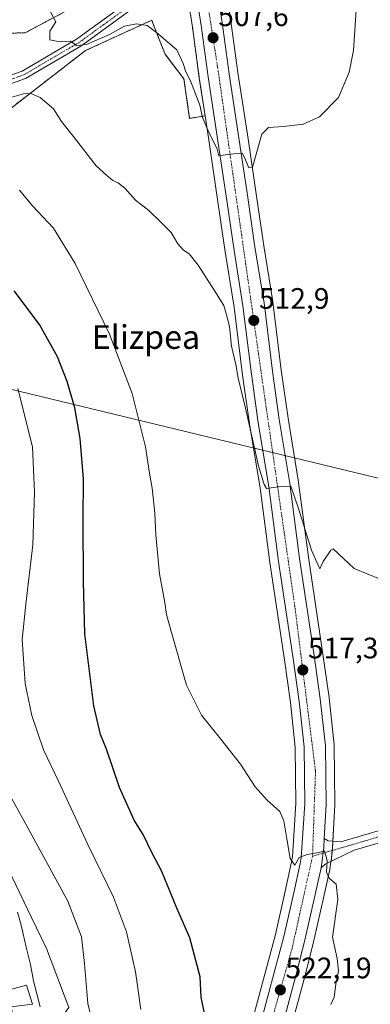
# Model space of a CAD drawing. Units: metres. Extents: x 603957 to 607412, y 4733842 to 4736207.
# Drawn here: x 606563 to 606682, y 4735085 to 4735418 of the extents above; entities that cross this region are included whole.
import ezdxf
from ezdxf.enums import TextEntityAlignment as Align

# ---------------------------------------------------------------- set-up
doc = ezdxf.new("R2010")
doc.units = ezdxf.units.M
doc.header["$MEASUREMENT"] = 0
doc.linetypes.add('TRAZO_Y_PUNTO', pattern=[1, 0.5, -0.25, 0, -0.25])
doc.linetypes.add('TRAZOS', pattern=[0.75, 0.5, -0.25])
for name, color, linetype, lineweight in [('Arbolado forestal', 92, 'TRAZOS', 0), ('Arbolado forestal CxS', 92, 'Continuous', 0), ('Camino', 19, 'Continuous', 0), ('Camino Cxs', 19, 'Continuous', 0), ('Camino eje', 39, 'TRAZO_Y_PUNTO', 13), ('Carretera de calzada única', 19, 'Continuous', 13), ('Carretera de calzada única Cxs', 19, 'Continuous', 13), ('Carretera de calzada única eje', 19, 'TRAZO_Y_PUNTO', 0), ('Carátula', 7, 'Continuous', 5), ('Cultivos herbáceos CxS', 92, 'Continuous', 0), ('Curva de nivel maestra', 36, 'Continuous', 30), ('Curva de nivel normal', 36, 'Continuous', 0), ('Edificación', 1, 'Continuous', 13), ('Edificación Cxs', 1, 'Continuous', 13), ('Núcleo urbano', 19, 'Continuous', 0), ('Núcleo urbano CxS', 19, 'Continuous', 0), ('Punto de cota en terreno', 7, 'Continuous', 0), ('Rótulo de punto de cota en terreno', 19, 'Continuous', 0), ('Tendido', 6, 'Continuous', 0), ('Texto cartográfico', 19, 'Continuous', 0)]:
    doc.layers.add(name, color=color, linetype=linetype, lineweight=lineweight)
doc.styles.add('Arial', font='txt', dxfattribs={"height": 0.2})

# ---------------------------------------------------------------- blocks, each defined once
blk = doc.blocks.new('*U150')
at = {"layer": 'Núcleo urbano CxS', "color": 19, "linetype": 'Continuous', "lineweight": 0}
for points in [[(606628.36, 4735027.83, 526.89), (606650.03, 4735108.56, 521.12), (606653.35, 4735123.24, 520.38), (606655.49, 4735133.08, 519.94), (606655.8, 4735134.95, 519.8), (606657.01, 4735152.85, 519.14), (606656.8, 4735171.86, 518.33), (606655.12, 4735187.12, 517.8), (606653.08, 4735201.56, 517.38), (606648.17, 4735234.5, 516.41), (606644.85, 4735259.78, 515.34), (606641.29, 4735281.39, 514.48), (606641.28, 4735281.46, 514.48), (606638.94, 4735297.99, 514.59), (606636.1, 4735321.04, 513.21), (606633.06, 4735339.8, 512.97), (606630.6, 4735356.75, 511.34), (606627.74, 4735376.12, 510.64), (606626.25, 4735385.85, 509.23), (606624.28, 4735398.64, 508.84), (606621.94, 4735415.98, 507.24), (606619.98, 4735428.25, 506.31)], [(606633.02, 4735430.19, 506.36), (606634.99, 4735417.95, 507.34), (606635, 4735417.87, 507.34), (606637.34, 4735400.52, 508), (606640.79, 4735378.09, 509.4), (606643.66, 4735358.67, 510.42), (606646.11, 4735341.8, 511.13), (606649.15, 4735322.95, 512.16), (606649.17, 4735322.84, 512.17), (606652, 4735299.71, 512.94), (606654.32, 4735283.43, 513.55), (606657.9, 4735261.75, 514.43), (606657.91, 4735261.65, 514.44), (606661.23, 4735236.34, 515.12), (606666.14, 4735203.45, 516.56), (606668.22, 4735188.81, 517.24), (606668.23, 4735188.71, 517.24), (606669.96, 4735172.79, 517.68), (606669.98, 4735172.51, 517.69), (606670.21, 4735152.62, 518.55), (606670.21, 4735152.44, 518.56), (606669.41, 4735137.7, 519.64), (606669.39, 4735137.51, 519.65), (606668.89, 4735133.26, 519.86), (606668.87, 4735133.12, 519.86), (606668.47, 4735130.68, 519.84), (606668.44, 4735130.54, 519.84), (606666.23, 4735120.39, 520.37), (606662.85, 4735105.49, 520.9), (606662.83, 4735105.41, 520.9), (606659.97, 4735094.25, 521.38), (606647.4, 4735047.55, 524.19)]]:
    blk.add_polyline3d(points, dxfattribs=at)
blk = doc.blocks.new('*U153')
at = {"layer": 'Cultivos herbáceos CxS', "color": 92, "linetype": 'Continuous', "lineweight": 0}
blk.add_polyline3d([(606647.4, 4735047.55, 524.19), (606659.97, 4735094.25, 521.38), (606662.83, 4735105.41, 520.9), (606662.85, 4735105.49, 520.9), (606666.23, 4735120.39, 520.37), (606668.44, 4735130.54, 519.84), (606668.47, 4735130.68, 519.84), (606668.87, 4735133.12, 519.86), (606668.89, 4735133.26, 519.86), (606669.39, 4735137.51, 519.65), (606669.41, 4735137.7, 519.64), (606670.21, 4735152.44, 518.56), (606670.21, 4735152.62, 518.55), (606669.98, 4735172.51, 517.69), (606669.96, 4735172.79, 517.68), (606668.23, 4735188.71, 517.24), (606668.22, 4735188.81, 517.24), (606666.14, 4735203.45, 516.56), (606661.23, 4735236.34, 515.12), (606657.91, 4735261.65, 514.44), (606657.9, 4735261.75, 514.43), (606654.32, 4735283.43, 513.55), (606652, 4735299.71, 512.94), (606649.17, 4735322.84, 512.17), (606649.15, 4735322.95, 512.16), (606646.11, 4735341.8, 511.13), (606643.66, 4735358.67, 510.42), (606640.79, 4735378.09, 509.4), (606637.34, 4735400.52, 508), (606635, 4735417.87, 507.34), (606634.99, 4735417.95, 507.34), (606633.02, 4735430.19, 506.36)], dxfattribs=at)
blk = doc.blocks.new('*U154')
at = {"layer": 'Cultivos herbáceos CxS', "color": 92, "linetype": 'Continuous', "lineweight": 0}
blk.add_polyline3d([(606583.71, 4735423.78, 508.74), (606565.3, 4735414, 510.67), (606524.37, 4735412.65, 515.35)], dxfattribs=at)
blk = doc.blocks.new('5PATER')
at = {"layer": 'Carátula', "linetype": 'Continuous', "lineweight": 5}
h = blk.add_hatch(color=250, dxfattribs=at)
edge = h.paths.add_edge_path()
edge.add_ellipse((0, 0.01), major_axis=(-1.33, -1.34), ratio=0.999422, start_angle=0, end_angle=360)

msp = doc.modelspace()

# ---------------------------------------------------------------- linework, layer by layer
at = {"layer": 'Arbolado forestal', "color": 92, "linetype": 'TRAZOS', "lineweight": 0}
for points in [[(606626.25, 4735385.85, 509.23), (606624.28, 4735398.64, 508.84), (606621.94, 4735415.98, 507.24), (606619.98, 4735428.25, 506.31), (606619.97, 4735428.33, 506.3), (606617.83, 4735444.59, 505.44), (606617.82, 4735444.66, 505.43), (606617.73, 4735445.49, 505.41), (606617.05, 4735451.82, 505.09), (606616.73, 4735454.84, 504.91), (606616.71, 4735455.07, 504.9), (606616.56, 4735459.9, 504.59), (606616.41, 4735464.71, 504.25), (606616.41, 4735464.8, 504.25), (606616.42, 4735464.99, 504.24), (606616.47, 4735465.76, 504.19)], [(606380.32, 4735260.99, 548.83), (606377.66, 4735263.26, 548.95), (606377.13, 4735263.71, 548.98), (606371.61, 4735272.07, 548.08), (606367.72, 4735281.51, 546.84), (606364.4, 4735289.85, 545.45), (606363.1, 4735296.64, 545.09), (606362.42, 4735302.45, 544.02), (606356.77, 4735315.45, 541.6), (606358.91, 4735326.13, 539.98), (606374.92, 4735351.77, 535.82), (606371.16, 4735388.42, 524.91), (606412.84, 4735410.58, 515.95), (606437.48, 4735415.34, 515.82), (606452.42, 4735418.23, 514.94), (606467.79, 4735421.2, 515.08), (606474.01, 4735402.21, 519.34), (606485.75, 4735402.21, 519.78), (606524.37, 4735412.65, 515.35), (606565.3, 4735414, 510.67), (606583.71, 4735423.78, 508.74)], [(606626.25, 4735385.85, 509.23), (606620.97, 4735384.98, 511.31), (606619.08, 4735398.36, 510.24), (606612.67, 4735406.69, 510.68), (606610.58, 4735412.08, 510.11), (606608.55, 4735417.29, 509.22), (606608.18, 4735418.24, 509.09), (606585.74, 4735407.98, 510.9), (606539.31, 4735372.06, 520.85), (606535.57, 4735354, 523.85), (606528.1, 4735325.16, 532.1), (606528.1, 4735295.25, 539.09), (606538.77, 4735265.34, 538.95), (606542.07, 4735246.07, 538.08), (606533.17, 4735245.4, 542.04), (606525.99, 4735240.02, 543), (606520.57, 4735242.59, 546.6), (606509.16, 4735247.82, 551.25), (606508.2, 4735248.26, 552.04)]]:
    msp.add_polyline3d(points, dxfattribs=at)
at = {"layer": 'Arbolado forestal CxS', "color": 92, "linetype": 'Continuous', "lineweight": 0}
for points in [[(606619.98, 4735428.25, 506.31), (606621.94, 4735415.98, 507.24), (606624.28, 4735398.64, 508.84), (606626.25, 4735385.85, 509.23), (606620.97, 4735384.98, 511.31), (606619.08, 4735398.36, 510.24), (606612.67, 4735406.69, 510.68), (606610.58, 4735412.08, 510.11), (606608.55, 4735417.29, 509.21), (606608.18, 4735418.24, 509.09), (606585.74, 4735407.98, 510.9), (606539.31, 4735372.06, 520.85)], [(606524.37, 4735412.65, 515.35), (606565.3, 4735414, 510.67), (606583.71, 4735423.78, 508.74)]]:
    msp.add_polyline3d(points, dxfattribs=at)
at = {"layer": 'Camino', "color": 19, "linetype": 'Continuous', "lineweight": 0}
for points in [[(606826.48, 4735550.45, 505.65), (606851.72, 4735376.91, 509.45), (606853.55, 4735355.82, 510.02), (606851.85, 4735343.15, 510.26), (606846.17, 4735331.52, 510.76), (606835.29, 4735314.43, 511.27), (606727.67, 4735166.33, 515.8), (606721.67, 4735159.22, 516.03), (606710.58, 4735149.54, 516.76), (606705.71, 4735146.59, 517.12), (606695.73, 4735142.66, 517.56), (606676.7, 4735137.03, 518.8), (606666.87, 4735132.35, 520.03), (606665.51, 4735131.1, 520.07)], [(606666.58, 4735141.08, 519.81), (606667.91, 4735140.24, 519.7), (606672.18, 4735139.89, 519.23), (606694.42, 4735146.47, 517.2), (606703.91, 4735150.21, 516.91), (606708.19, 4735152.81, 516.61), (606718.79, 4735162.05, 516.08), (606724.49, 4735168.82, 515.88), (606831.95, 4735316.7, 511.23), (606842.65, 4735333.5, 510.63), (606847.94, 4735344.33, 510.24), (606849.5, 4735355.92, 510.15), (606847.71, 4735376.45, 509.63), (606822.49, 4735549.88, 505.9)], [(606384.81, 4735315.87, 545.68), (606388.05, 4735325.23, 544.16), (606391.51, 4735331.79, 542.64), (606396.98, 4735339.38, 541.29), (606400.37, 4735343.07, 540.57), (606406.9, 4735348.04, 539.31), (606415.77, 4735352.39, 537.76), (606435.05, 4735360.05, 533.97), (606444.58, 4735363.18, 532.58), (606463.81, 4735367.26, 530.1), (606481.92, 4735372.86, 527.8), (606496.21, 4735378.06, 525.7), (606522.47, 4735386.25, 520.57), (606564.25, 4735400.99, 512.27), (606582.67, 4735411.78, 509.69), (606599.42, 4735423.89, 508.17), (606603.28, 4735427.16, 507.52), (606606.93, 4735437.24, 506.42), (606607.99, 4735445.39, 505.52), (606613.07, 4735455.02, 505.03), (606619.44, 4735463.93, 504.22)], [(606620.56, 4735447.23, 505.33), (606618.15, 4735446.13, 505.38), (606611.02, 4735435.35, 506.24), (606605.44, 4735425.38, 507.5), (606601.12, 4735421.71, 508.36), (606584.17, 4735409.47, 510.28), (606565.42, 4735398.48, 512.23), (606523.34, 4735383.63, 520.36), (606497.09, 4735375.45, 525.46), (606482.8, 4735370.25, 527.66), (606464.51, 4735364.59, 529.95), (606445.3, 4735360.51, 532.82), (606435.99, 4735357.45, 534.38), (606408.35, 4735345.69, 539.65), (606402.23, 4735341.02, 540.68), (606399.12, 4735337.63, 541.43), (606393.86, 4735330.33, 543.17), (606390.59, 4735324.13, 543.95), (606387.57, 4735315.27, 545.74)], [(606665.51, 4735131.1, 520.07), (606665.91, 4735133.61, 520.07), (606666.41, 4735137.86, 519.93), (606666.58, 4735141.08, 519.81)]]:
    msp.add_polyline3d(points, dxfattribs=at)
at = {"layer": 'Camino Cxs', "color": 19, "linetype": 'Continuous', "lineweight": 0}
for points in [[(606522.47, 4735386.25, 520.57), (606564.25, 4735400.99, 512.27), (606582.67, 4735411.78, 509.69), (606599.42, 4735423.89, 508.17)], [(606601.12, 4735421.71, 508.36), (606584.17, 4735409.47, 510.28), (606565.42, 4735398.48, 512.23), (606523.34, 4735383.63, 520.36)], [(606695.73, 4735142.66, 517.56), (606676.7, 4735137.03, 518.8), (606666.87, 4735132.35, 520.03), (606665.51, 4735131.1, 520.07), (606665.51, 4735131.1, 520.07), (606665.91, 4735133.61, 520.07), (606666.41, 4735137.86, 519.93), (606666.58, 4735141.08, 519.81), (606667.91, 4735140.24, 519.7), (606672.18, 4735139.89, 519.23), (606694.42, 4735146.47, 517.2)]]:
    msp.add_polyline3d(points, dxfattribs=at)
at = {"layer": 'Camino eje', "color": 39, "linetype": 'TRAZO_Y_PUNTO', "lineweight": 13}
for points in [[(606824.49, 4735550.17, 505.77), (606849.72, 4735376.68, 509.54), (606850.61, 4735366.42, 509.89), (606851.53, 4735355.87, 510.15), (606850.75, 4735350.08, 510.27), (606849.9, 4735343.74, 510.24), (606844.41, 4735332.51, 510.71), (606833.62, 4735315.57, 511.27), (606726.08, 4735167.58, 515.88), (606723.23, 4735164.19, 515.95), (606720.23, 4735160.64, 516.08), (606714.93, 4735156.02, 516.38), (606709.39, 4735151.18, 516.71), (606706.95, 4735149.7, 516.86), (606704.81, 4735148.4, 517.04), (606695.08, 4735144.57, 517.42), (606674.44, 4735138.46, 518.96), (606662.64, 4735135.04, 519.96)], [(606600.27, 4735422.8, 508.25), (606591.9, 4735416.75, 509.08), (606583.42, 4735410.63, 509.96), (606574.21, 4735405.23, 510.84), (606564.84, 4735399.74, 512.25), (606522.91, 4735384.94, 520.46), (606509.78, 4735380.85, 522.83), (606496.65, 4735376.76, 525.58), (606482.36, 4735371.56, 527.73), (606473.31, 4735368.76, 528.86), (606464.16, 4735365.93, 530.02), (606454.56, 4735363.89, 531.14), (606444.94, 4735361.85, 532.69), (606435.52, 4735358.75, 534.07), (606425.88, 4735354.92, 535.93), (606412.06, 4735349.04, 538.46), (606407.63, 4735346.87, 539.41), (606404.36, 4735344.38, 539.93), (606401.3, 4735342.05, 540.53), (606398.05, 4735338.51, 541.23), (606392.69, 4735331.06, 542.84), (606389.32, 4735324.68, 544.03), (606386.17, 4735315.57, 545.53)]]:
    msp.add_polyline3d(points, dxfattribs=at)
at = {"layer": 'Carretera de calzada única', "color": 19, "linetype": 'Continuous', "lineweight": 13}
for points in [[(606619.72, 4734989.08, 528.31), (606623.19, 4735001.47, 527.64), (606624.17, 4735004.54, 527.59), (606630.89, 4735025.67, 526.19), (606652.94, 4735107.84, 521.19), (606656.28, 4735122.59, 520.39), (606658.44, 4735132.52, 519.94), (606658.78, 4735134.61, 519.84), (606660.01, 4735152.76, 519.09), (606659.8, 4735172.04, 518.29), (606658.1, 4735187.49, 517.62), (606656.05, 4735201.99, 517.12), (606651.14, 4735234.92, 515.93), (606647.82, 4735260.22, 514.91), (606644.25, 4735281.88, 514.3), (606641.91, 4735298.38, 513.77), (606639.07, 4735321.46, 512.82), (606636.03, 4735340.25, 511.92), (606633.57, 4735357.18, 510.93), (606630.71, 4735376.57, 509.9), (606627.25, 4735399.07, 508.22), (606624.91, 4735416.42, 507.27), (606622.94, 4735428.72, 506.22)], [(606630.05, 4735429.76, 506.13), (606632.03, 4735417.47, 507.17), (606634.37, 4735400.09, 508.07), (606637.82, 4735377.64, 509.59), (606640.69, 4735358.23, 510.43), (606643.14, 4735341.34, 511.52), (606646.19, 4735322.47, 512.51), (606649.03, 4735299.32, 513.28), (606651.35, 4735282.97, 514.14), (606654.94, 4735261.26, 514.71), (606658.26, 4735235.92, 515.62), (606663.17, 4735203.02, 516.95), (606665.25, 4735188.39, 517.68), (606666.98, 4735172.47, 518.36), (606667.21, 4735152.6, 519.16), (606666.58, 4735141.08, 519.81)], [(606665.51, 4735131.1, 520.07), (606665.91, 4735133.61, 520.07), (606666.41, 4735137.86, 519.93), (606666.58, 4735141.08, 519.81)], [(606665.51, 4735131.1, 520.07), (606663.3, 4735121.04, 520.54), (606659.92, 4735106.15, 521.1), (606657.07, 4735095.01, 521.7), (606644.51, 4735048.36, 524.37), (606638.14, 4735026.39, 525.74), (606633.48, 4735012.17, 526.63), (606630.14, 4735002.77, 527.03), (606626.75, 4734993.27, 527.69), (606626.33, 4734992.09, 527.72)]]:
    msp.add_polyline3d(points, dxfattribs=at)
at = {"layer": 'Carretera de calzada única Cxs', "color": 19, "linetype": 'Continuous', "lineweight": 13}
for points in [[(606630.89, 4735025.67, 526.19), (606652.94, 4735107.84, 521.19), (606656.28, 4735122.59, 520.39), (606658.44, 4735132.52, 519.94), (606658.78, 4735134.61, 519.84), (606660.01, 4735152.76, 519.09), (606659.8, 4735172.04, 518.29), (606658.1, 4735187.49, 517.62), (606656.05, 4735201.99, 517.12), (606651.14, 4735234.92, 515.93), (606647.82, 4735260.22, 514.91), (606644.25, 4735281.88, 514.3), (606641.91, 4735298.38, 513.77), (606639.07, 4735321.46, 512.82), (606636.03, 4735340.25, 511.92), (606633.57, 4735357.18, 510.93), (606630.71, 4735376.57, 509.9), (606627.25, 4735399.07, 508.22), (606624.91, 4735416.42, 507.27), (606622.94, 4735428.72, 506.22)], [(606630.05, 4735429.76, 506.13), (606632.03, 4735417.47, 507.17), (606634.37, 4735400.09, 508.07), (606637.82, 4735377.64, 509.59), (606640.69, 4735358.23, 510.43), (606643.14, 4735341.34, 511.52), (606646.19, 4735322.47, 512.51), (606649.03, 4735299.32, 513.28), (606651.35, 4735282.97, 514.14), (606654.94, 4735261.26, 514.71), (606658.26, 4735235.92, 515.62), (606663.17, 4735203.02, 516.95), (606665.25, 4735188.39, 517.68), (606666.98, 4735172.47, 518.36), (606667.21, 4735152.6, 519.16), (606666.58, 4735141.08, 519.81), (606666.41, 4735137.86, 519.93), (606665.91, 4735133.61, 520.07), (606665.51, 4735131.1, 520.07), (606663.3, 4735121.04, 520.54), (606659.92, 4735106.15, 521.1), (606657.07, 4735095.01, 521.7), (606644.51, 4735048.36, 524.37)]]:
    msp.add_polyline3d(points, dxfattribs=at)
at = {"layer": 'Carretera de calzada única eje', "color": 19, "linetype": 'TRAZO_Y_PUNTO', "lineweight": 0}
for points in [[(606623.13, 4735455.96, 504.64), (606623.05, 4735449.71, 505.1), (606630.48, 4735402.34, 508.18), (606646.55, 4735289.73, 513.97), (606656.71, 4735219.07, 516.5), (606663.64, 4735163.8, 518.7), (606662.64, 4735135.04, 519.96)], [(606662.64, 4735135.04, 519.96), (606655.71, 4735103.8, 521.43), (606638.6, 4735043.31, 524.98), (606632.44, 4735021.18, 526.3), (606627.16, 4735003.66, 527.25), (606623.26, 4734991.28, 527.91)]]:
    msp.add_polyline3d(points, dxfattribs=at)
at = {"layer": 'Cultivos herbáceos CxS', "color": 92, "linetype": 'Continuous', "lineweight": 0}
for points in [[(606633.02, 4735430.19, 506.36), (606634.99, 4735417.95, 507.34), (606635, 4735417.87, 507.34), (606637.34, 4735400.52, 508), (606640.79, 4735378.09, 509.4), (606643.66, 4735358.67, 510.42), (606646.11, 4735341.8, 511.13), (606649.15, 4735322.95, 512.16), (606649.17, 4735322.84, 512.17), (606652, 4735299.71, 512.94), (606654.32, 4735283.43, 513.55), (606657.9, 4735261.75, 514.43), (606657.91, 4735261.65, 514.44), (606661.23, 4735236.34, 515.12), (606666.14, 4735203.45, 516.56), (606668.22, 4735188.81, 517.24), (606668.23, 4735188.71, 517.24), (606669.96, 4735172.79, 517.68), (606669.98, 4735172.51, 517.69), (606670.21, 4735152.62, 518.55), (606670.21, 4735152.44, 518.56), (606669.54, 4735140.11, 519.54), (606669.41, 4735137.7, 519.64), (606669.39, 4735137.51, 519.65), (606669.33, 4735136.98, 519.68), (606668.9, 4735133.32, 519.86), (606668.89, 4735133.26, 519.86), (606668.87, 4735133.12, 519.86), (606668.47, 4735130.68, 519.84), (606668.44, 4735130.54, 519.84), (606666.23, 4735120.39, 520.37), (606662.85, 4735105.49, 520.9), (606662.83, 4735105.41, 520.9), (606659.97, 4735094.25, 521.38), (606647.4, 4735047.55, 524.19)], [(606380.32, 4735260.99, 548.83), (606377.66, 4735263.26, 548.95), (606377.13, 4735263.71, 548.98), (606371.61, 4735272.07, 548.08), (606367.72, 4735281.51, 546.84), (606364.4, 4735289.85, 545.45), (606363.1, 4735296.64, 545.09), (606362.42, 4735302.45, 544.02), (606356.77, 4735315.45, 541.6), (606358.91, 4735326.13, 539.98), (606374.92, 4735351.77, 535.82), (606371.16, 4735388.42, 524.91), (606412.84, 4735410.58, 515.95), (606437.48, 4735415.34, 515.82), (606452.42, 4735418.23, 514.94), (606467.79, 4735421.2, 515.08), (606474.01, 4735402.21, 519.34), (606485.75, 4735402.21, 519.78), (606524.37, 4735412.65, 515.35), (606565.3, 4735414, 510.67), (606583.71, 4735423.78, 508.74)], [(606626.25, 4735385.85, 509.23), (606620.97, 4735384.98, 511.31), (606619.08, 4735398.36, 510.24), (606612.67, 4735406.69, 510.68), (606610.58, 4735412.08, 510.11), (606608.55, 4735417.29, 509.22), (606608.18, 4735418.24, 509.09), (606585.74, 4735407.98, 510.9), (606539.31, 4735372.06, 520.85), (606535.57, 4735354, 523.85), (606528.1, 4735325.16, 532.1), (606528.1, 4735295.25, 539.09), (606538.77, 4735265.34, 538.95), (606542.07, 4735246.07, 538.08), (606533.17, 4735245.4, 542.04), (606525.99, 4735240.02, 543), (606520.57, 4735242.59, 546.6), (606509.16, 4735247.82, 551.25), (606508.2, 4735248.26, 552.04)], [(606539.31, 4735372.06, 520.85), (606585.74, 4735407.98, 510.9), (606608.18, 4735418.24, 509.09), (606608.55, 4735417.29, 509.21), (606610.58, 4735412.08, 510.11), (606612.67, 4735406.69, 510.68), (606619.08, 4735398.36, 510.24), (606620.97, 4735384.98, 511.31), (606626.25, 4735385.85, 509.23), (606626.25, 4735385.85, 509.23), (606627.74, 4735376.12, 510.64), (606630.6, 4735356.75, 511.34), (606633.06, 4735339.8, 512.97), (606636.1, 4735321.04, 513.21), (606638.94, 4735297.99, 514.59), (606641.28, 4735281.46, 514.48), (606641.29, 4735281.39, 514.48), (606644.85, 4735259.78, 515.34), (606648.17, 4735234.5, 516.41), (606653.08, 4735201.56, 517.38), (606655.12, 4735187.12, 517.8), (606656.8, 4735171.86, 518.33), (606657.01, 4735152.85, 519.14), (606655.8, 4735134.95, 519.8), (606655.49, 4735133.08, 519.94), (606653.35, 4735123.24, 520.38), (606650.03, 4735108.56, 521.12), (606628.36, 4735027.83, 526.89)], [(606628.36, 4735027.83, 526.89), (606650.03, 4735108.56, 521.12), (606653.35, 4735123.24, 520.38), (606655.49, 4735133.08, 519.94), (606655.8, 4735134.95, 519.8), (606657.01, 4735152.85, 519.14), (606656.8, 4735171.86, 518.33), (606655.12, 4735187.12, 517.8), (606653.08, 4735201.56, 517.38), (606648.17, 4735234.5, 516.41), (606644.85, 4735259.78, 515.34), (606641.29, 4735281.39, 514.48), (606641.28, 4735281.46, 514.48), (606638.94, 4735297.99, 514.59), (606636.1, 4735321.04, 513.21), (606633.06, 4735339.8, 512.97), (606630.6, 4735356.75, 511.34), (606627.74, 4735376.12, 510.64), (606626.25, 4735385.85, 509.23)], [(606506.12, 4735149.03, 549.77), (606507.14, 4735149.83, 549.38), (606517.68, 4735158.09, 546.15), (606524.13, 4735163.14, 542.76), (606538.48, 4735174.39, 537.3), (606567.38, 4735114.31, 538.65), (606572.47, 4735103.73, 537.89), (606580.02, 4735083.77, 536.49), (606575.7, 4735077.84, 538.73), (606568.15, 4735067.05, 542.08), (606577.86, 4735058.95, 538.55), (606581.63, 4735051.4, 538), (606587.03, 4735044.39, 535.08), (606594.58, 4735042.77, 532.99), (606603.21, 4735035.76, 531.08), (606610.22, 4735029.83, 530.11), (606624.25, 4735027.67, 527.91), (606628.36, 4735027.83, 526.89)], [(606580.02, 4735083.77, 536.49), (606572.47, 4735103.73, 537.89), (606567.38, 4735114.31, 538.65), (606538.48, 4735174.39, 537.3)]]:
    msp.add_polyline3d(points, dxfattribs=at)
at = {"layer": 'Curva de nivel maestra', "color": 36, "linetype": 'Continuous', "lineweight": 30}
msp.add_polyline3d([(606625.87, 4735082.3, 525), (606624.87, 4735087.24, 525), (606624.54, 4735094.12, 525), (606621.08, 4735107.36, 525), (606616.68, 4735117.48, 525), (606611.55, 4735129.87, 525), (606608.17, 4735136.33, 525), (606605.2, 4735142.44, 525), (606602.24, 4735147.28, 525), (606597.19, 4735158.3, 525), (606592.8, 4735171.34, 525), (606590.8, 4735176.28, 525), (606588.54, 4735185.92, 525), (606585.52, 4735210.34, 525), (606585.06, 4735228.02, 525), (606584.9, 4735249.07, 525), (606585, 4735262.88, 525), (606583.93, 4735276.59, 525), (606582.06, 4735286.89, 525), (606579.5, 4735295.82, 525), (606576.18, 4735304.17, 525), (606570.13, 4735315.12, 525), (606561.52, 4735326.52, 525)], dxfattribs=at)
at = {"layer": 'Curva de nivel normal', "color": 36, "linetype": 'Continuous', "lineweight": 0}
for points in [[(606677.48, 4735423.44, 510), (606676.47, 4735407.96, 510), (606675.05, 4735400.62, 510), (606671.39, 4735392.05, 510), (606665.04, 4735385.48, 510), (606659.42, 4735383.01, 510), (606652.76, 4735382.27, 510), (606647.77, 4735381.91, 510), (606645.4, 4735379.65, 510), (606642.31, 4735368.51, 510), (606641.01, 4735368.22, 510), (606639.56, 4735371.73, 510), (606638.74, 4735373.16, 510), (606634.63, 4735372.91, 510), (606630.9, 4735372.33, 510), (606630.3, 4735374.58, 510), (606627.24, 4735380.77, 510), (606625.4, 4735385.31, 510), (606624.44, 4735389.41, 510), (606621.34, 4735397.67, 510), (606619.71, 4735400.7, 510), (606618.77, 4735403.55, 510), (606616.68, 4735408.16, 510), (606609.78, 4735414.04, 510), (606606.57, 4735416.45, 510), (606603.02, 4735417.06, 510), (606598.98, 4735416.19, 510), (606593.81, 4735413.42, 510), (606586.03, 4735410.05, 510), (606582.72, 4735409.71, 510), (606580.63, 4735411.12, 510), (606577.02, 4735410.93, 510), (606573.62, 4735411.6, 510), (606573.66, 4735414.48, 510), (606575.63, 4735417.67, 510), (606573.06, 4735422.56, 510)], [(606685.49, 4735228.9, 515), (606676.79, 4735232.52, 515), (606669.62, 4735239.11, 515), (606668.82, 4735238.69, 515), (606666.23, 4735234.9, 515), (606665.12, 4735232.44, 515), (606664.54, 4735233.68, 515), (606662.32, 4735238.72, 515), (606657.77, 4735253.12, 515), (606655.28, 4735260.34, 515), (606651.01, 4735260.21, 515), (606647.06, 4735259.57, 515), (606646.28, 4735261, 515), (606644.3, 4735267.27, 515), (606639.93, 4735286.83, 515), (606637.42, 4735296.98, 515), (606636.66, 4735301.63, 515), (606635.21, 4735307.86, 515), (606634.5, 4735314.45, 515), (606633.56, 4735317.96, 515), (606632.63, 4735321.56, 515), (606629.54, 4735326.4, 515), (606623.85, 4735335.26, 515), (606620.83, 4735339.1, 515), (606618.96, 4735340.34, 515), (606617.01, 4735342.51, 515), (606614.69, 4735346.36, 515), (606611.12, 4735349.93, 515), (606607.14, 4735353.8, 515), (606602.67, 4735357.32, 515), (606599.19, 4735361.18, 515), (606596.78, 4735363.1, 515), (606594.96, 4735363.96, 515), (606592.92, 4735365.64, 515), (606589.3, 4735368.96, 515), (606582.03, 4735378.34, 515), (606577.6, 4735383.91, 515), (606574.86, 4735388.18, 515), (606570.41, 4735392.04, 515), (606567.18, 4735393.42, 515), (606564.69, 4735393.33, 515), (606560.02, 4735391.95, 515)], [(606563.35, 4735360.62, 520), (606567.74, 4735355.36, 520), (606574.84, 4735347.82, 520), (606582.21, 4735335.86, 520), (606593.9, 4735311.89, 520), (606601.48, 4735291.8, 520), (606606.08, 4735273.74, 520), (606607.43, 4735264.76, 520), (606608.34, 4735259.67, 520), (606609.19, 4735251.2, 520), (606609.5, 4735243.89, 520), (606610.82, 4735230.72, 520), (606612.54, 4735220.99, 520), (606613.15, 4735216.88, 520), (606614.64, 4735211.66, 520), (606619.9, 4735192.95, 520), (606624.99, 4735182.84, 520), (606631.59, 4735174.73, 520), (606638.28, 4735166.21, 520), (606643.22, 4735158.53, 520), (606647.29, 4735154.07, 520), (606651.56, 4735150.22, 520), (606652.96, 4735146.96, 520), (606653.91, 4735140.92, 520), (606655, 4735134.29, 520), (606656.64, 4735132.01, 520), (606658.12, 4735134.6, 520), (606660.86, 4735135.59, 520), (606664.8, 4735136.25, 520), (606666.7, 4735136.89, 520), (606667.64, 4735133.56, 520), (606667.33, 4735129.6, 520), (606668.27, 4735127.58, 520), (606670.64, 4735125.51, 520), (606671.22, 4735120.37, 520), (606669.42, 4735107.61, 520), (606670.95, 4735100.43, 520), (606671.39, 4735096.18, 520), (606670.58, 4735091.67, 520), (606670.01, 4735087.31, 520), (606668.87, 4735084.79, 520)], [(606562.77, 4735293.43, 530), (606567.73, 4735273.68, 530), (606568.39, 4735258.33, 530), (606567.93, 4735240.53, 530), (606565.46, 4735220.42, 530), (606564.26, 4735208.5, 530), (606565.3, 4735193.53, 530), (606567.5, 4735182.74, 530), (606571.46, 4735171.07, 530), (606576.58, 4735160.49, 530), (606586.47, 4735138.96, 530), (606595.18, 4735121.1, 530), (606599.59, 4735109.41, 530), (606602.71, 4735095.89, 530), (606604.47, 4735083.07, 530)], [(606588.87, 4735075.38, 535), (606586.49, 4735085.12, 535), (606585.41, 4735098.69, 535), (606584.35, 4735107.71, 535), (606579.71, 4735119.81, 535), (606564.78, 4735147.18, 535), (606553.68, 4735167.08, 535)], [(606570.31, 4735083.98, 540), (606568.12, 4735092.76, 540), (606567.13, 4735098.3, 540), (606565.6, 4735104.25, 540), (606563.96, 4735111.64, 540), (606562.67, 4735116.03, 540)]]:
    msp.add_polyline3d(points, dxfattribs=at)
at = {"layer": 'Edificación', "color": 1, "linetype": 'Continuous', "lineweight": 13}
msp.add_polyline3d([(606556.92, 4735089, 546.73), (606565.71, 4735091.34, 544.87), (606567.75, 4735084.93, 547.82), (606560.55, 4735084.06, 548.92), (606563.39, 4735070.41, 547.17)], dxfattribs=at)
at = {"layer": 'Edificación Cxs', "color": 1, "linetype": 'Continuous', "lineweight": 13}
msp.add_polyline3d([(606563.39, 4735070.41, 547.17), (606552.85, 4735068.63, 547.53), (606550.44, 4735081.32, 551.37), (606549.85, 4735087.1, 549.56), (606556.92, 4735089, 546.73), (606565.71, 4735091.34, 544.87), (606567.75, 4735084.93, 547.82), (606560.55, 4735084.06, 548.92), (606563.39, 4735070.41, 547.17)], close=True, dxfattribs=at)
at = {"layer": 'Núcleo urbano', "color": 19, "linetype": 'Continuous', "lineweight": 0}
for points in [[(606626.25, 4735385.85, 509.23), (606624.28, 4735398.64, 508.84), (606621.94, 4735415.98, 507.24), (606619.98, 4735428.25, 506.31), (606619.97, 4735428.33, 506.3), (606617.83, 4735444.59, 505.44), (606617.82, 4735444.66, 505.43), (606617.73, 4735445.49, 505.41), (606617.05, 4735451.82, 505.09), (606616.73, 4735454.84, 504.91), (606616.71, 4735455.07, 504.9), (606616.56, 4735459.9, 504.59), (606616.41, 4735464.71, 504.25), (606616.41, 4735464.8, 504.25), (606616.42, 4735464.99, 504.24), (606616.47, 4735465.76, 504.19)], [(606633.02, 4735430.19, 506.36), (606634.99, 4735417.95, 507.34), (606635, 4735417.87, 507.34), (606637.34, 4735400.52, 508), (606640.79, 4735378.09, 509.4), (606643.66, 4735358.67, 510.42), (606646.11, 4735341.8, 511.13), (606649.15, 4735322.95, 512.16), (606649.17, 4735322.84, 512.17), (606652, 4735299.71, 512.94), (606654.32, 4735283.43, 513.55), (606657.9, 4735261.75, 514.43), (606657.91, 4735261.65, 514.44), (606661.23, 4735236.34, 515.12), (606666.14, 4735203.45, 516.56), (606668.22, 4735188.81, 517.24), (606668.23, 4735188.71, 517.24), (606669.96, 4735172.79, 517.68), (606669.98, 4735172.51, 517.69), (606670.21, 4735152.62, 518.55), (606670.21, 4735152.44, 518.56), (606669.54, 4735140.11, 519.54), (606669.41, 4735137.7, 519.64), (606669.39, 4735137.51, 519.65), (606669.33, 4735136.98, 519.68), (606668.9, 4735133.32, 519.86), (606668.89, 4735133.26, 519.86), (606668.87, 4735133.12, 519.86), (606668.47, 4735130.68, 519.84), (606668.44, 4735130.54, 519.84), (606666.23, 4735120.39, 520.37), (606662.85, 4735105.49, 520.9), (606662.83, 4735105.41, 520.9), (606659.97, 4735094.25, 521.38), (606647.4, 4735047.55, 524.19)], [(606628.36, 4735027.83, 526.89), (606650.03, 4735108.56, 521.12), (606653.35, 4735123.24, 520.38), (606655.49, 4735133.08, 519.94), (606655.8, 4735134.95, 519.8), (606657.01, 4735152.85, 519.14), (606656.8, 4735171.86, 518.33), (606655.12, 4735187.12, 517.8), (606653.08, 4735201.56, 517.38), (606648.17, 4735234.5, 516.41), (606644.85, 4735259.78, 515.34), (606641.29, 4735281.39, 514.48), (606641.28, 4735281.46, 514.48), (606638.94, 4735297.99, 514.59), (606636.1, 4735321.04, 513.21), (606633.06, 4735339.8, 512.97), (606630.6, 4735356.75, 511.34), (606627.74, 4735376.12, 510.64), (606626.25, 4735385.85, 509.23)], [(606506.12, 4735149.03, 549.77), (606507.14, 4735149.83, 549.38), (606517.68, 4735158.09, 546.15), (606524.13, 4735163.14, 542.76), (606538.48, 4735174.39, 537.3), (606567.38, 4735114.31, 538.65), (606572.47, 4735103.73, 537.89), (606580.02, 4735083.77, 536.49), (606575.7, 4735077.84, 538.73), (606568.15, 4735067.05, 542.08), (606577.86, 4735058.95, 538.55), (606581.63, 4735051.4, 538), (606587.03, 4735044.39, 535.08), (606594.58, 4735042.77, 532.99), (606603.21, 4735035.76, 531.08), (606610.22, 4735029.83, 530.11), (606624.25, 4735027.67, 527.91), (606628.36, 4735027.83, 526.89)]]:
    msp.add_polyline3d(points, dxfattribs=at)
at = {"layer": 'Núcleo urbano CxS', "color": 19, "linetype": 'Continuous', "lineweight": 0}
msp.add_polyline3d([(606451.1, 4735070.82, 543.47), (606436.54, 4735087.54, 544.62), (606441.35, 4735109.4, 546.8), (606474.3, 4735112.89, 549.36), (606489.94, 4735113.97, 550.86), (606500.67, 4735124.84, 550.79), (606508.76, 4735133.03, 549.94), (606506.12, 4735149.03, 549.77), (606524.13, 4735163.14, 542.76), (606538.48, 4735174.39, 537.3), (606567.38, 4735114.31, 538.65), (606572.47, 4735103.73, 537.89), (606580.02, 4735083.77, 536.49)], dxfattribs=at)
at = {"layer": 'Tendido', "color": 6, "linetype": 'Continuous', "lineweight": 0}
msp.add_polyline3d([(607394.09, 4735064.97, 526.4), (607321.09, 4735087.92, 532.31), (607176.46, 4735133.3, 546.17), (607102.01, 4735157.37, 548.06), (607033.35, 4735178.8, 540.5), (606758.65, 4735245.28, 513.85), (606520.56, 4735302.9, 539.55), (606383.27, 4735335.57, 543.35), (606202.29, 4735377.64, 504.34), (606054.49, 4735410.98, 499.7), (605914.26, 4735442.6, 500.6), (605806.97, 4735467.86, 504.14), (605610.52, 4735513.77, 492.07), (605425.21, 4735556.23, 507.22), (605315.28, 4735582.42, 518.01), (605222.81, 4735604.25, 519.34), (605109.3, 4735630.05, 514.83), (604978.73, 4735660.61, 506.99), (604860.85, 4735688.39, 506.73), (604745.36, 4735751.89, 495.01), (604678.68, 4735844.75, 487.95), (604610.27, 4735954.23, 489.56), (604557.94, 4735952.4, 487.6)], dxfattribs=at)

# ---------------------------------------------------------------- block references
at = {"layer": 'Cultivos herbáceos CxS', "color": 92, "linetype": 'Continuous', "lineweight": 0}
for name in ['*U153', '*U154']:
    msp.add_blockref(name, (0, 0), dxfattribs=at)
at = {"layer": 'Núcleo urbano CxS', "color": 19, "linetype": 'Continuous', "lineweight": 0}
msp.add_blockref('*U150', (0, 0), dxfattribs=at)
at = {"layer": 'Punto de cota en terreno', "linetype": 'Continuous', "lineweight": 0}
for p in [(606628.93, 4735412.3, 507.6), (606642.74, 4735316.53, 512.9), (606659.34, 4735198.11, 517.3), (606651.73, 4735089.73, 522.19)]:
    msp.add_blockref('5PATER', p, dxfattribs=at)

# ---------------------------------------------------------------- texts
at = {"layer": 'Rótulo de punto de cota en terreno', "color": 19, "linetype": 'Continuous', "lineweight": 0, "style": 'Arial'}
for s, p in [('507,6', (606630.69, 4735414.06)), ('512,9', (606644.5, 4735318.29)), ('517,3', (606661.1, 4735199.87)), ('522,19', (606653.49, 4735091.49))]:
    msp.add_text(s, height=7, dxfattribs=at).set_placement(p, align=Align.BOTTOM_LEFT)
at = {"layer": 'Texto cartográfico', "color": 19, "linetype": 'Continuous', "lineweight": 0, "style": 'Arial'}
msp.add_text('Elizpea', height=8, dxfattribs=at).set_placement((606606.21, 4735310.91), align=Align.MIDDLE_CENTER)

doc.saveas('drawing.dxf')
